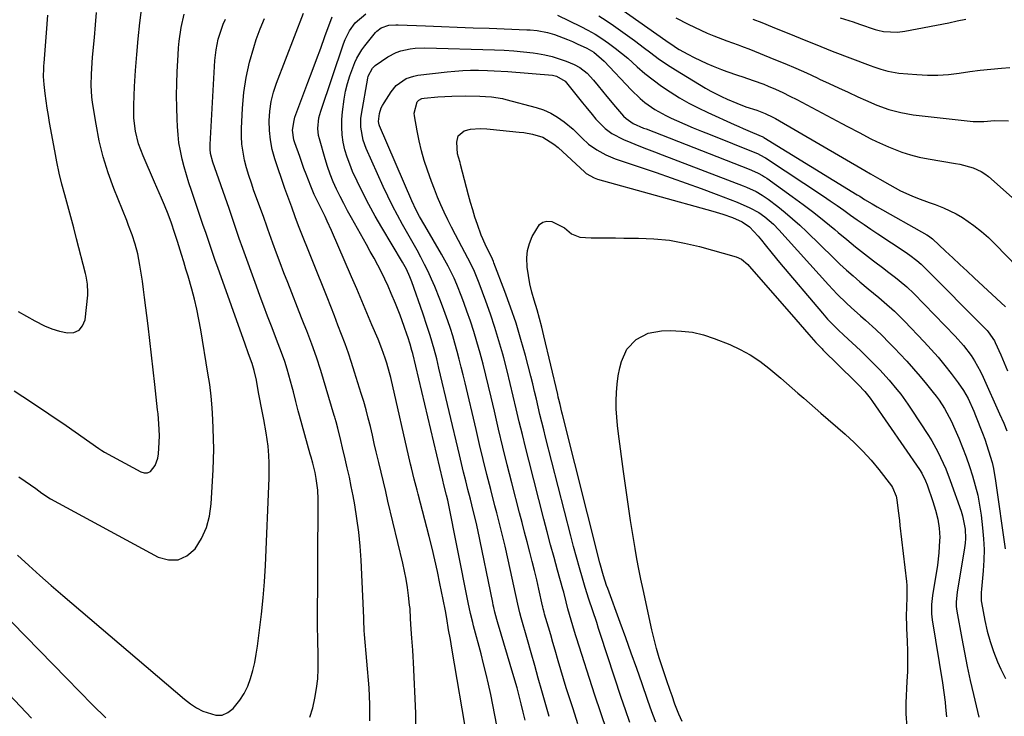
# Model space of a CAD drawing. Units: inches. Extents: x 1878661 to 1883976, y 384385 to 389707.
# Drawn here: x 1879349 to 1879692, y 389250 to 389493 of the extents above; entities that cross this region are included whole.
import ezdxf

# ---------------------------------------------------------------- set-up
doc = ezdxf.new("R2010")
doc.units = ezdxf.units.IN
doc.header["$MEASUREMENT"] = 0
doc.layers.add('7', color=7, linetype='Continuous')
doc.layers.add('8', color=7, linetype='Continuous')

msp = doc.modelspace()

# ---------------------------------------------------------------- linework, layer by layer
at = {"layer": '7', "color": 18}
for points in [[(1879349.03, 389333.46, 1708), (1879351.22, 389331.92, 1708), (1879354.86, 389329.37, 1708), (1879357.03, 389327.76, 1708), (1879360.04, 389325.8, 1708), (1879397.51, 389305.51, 1708), (1879401.09, 389304.54, 1708), (1879404.46, 389304.54, 1708), (1879407.5, 389305.97, 1708), (1879410.34, 389308.35, 1708), (1879412.56, 389311.98, 1708), (1879414.31, 389315.77, 1708), (1879415.38, 389319.81, 1708), (1879415.98, 389324.02, 1708), (1879416.61, 389335.9, 1708), (1879416.74, 389339.49, 1708), (1879416.81, 389343.09, 1708), (1879416.77, 389346.68, 1708), (1879416.65, 389350.28, 1708), (1879416.51, 389353.4, 1708), (1879416.26, 389357.47, 1708), (1879415.89, 389361.52, 1708), (1879415.41, 389365.56, 1708), (1879414.8, 389369.59, 1708), (1879412.29, 389384.67, 1708), (1879411.64, 389388.23, 1708), (1879410.91, 389391.78, 1708), (1879410.07, 389395.3, 1708), (1879409.15, 389398.81, 1708), (1879407.9, 389403.25, 1708), (1879407.16, 389405.78, 1708), (1879406.4, 389408.29, 1708), (1879405.62, 389410.81, 1708), (1879404.19, 389415.34, 1708), (1879403.16, 389418.54, 1708), (1879402.11, 389421.73, 1708), (1879400.98, 389424.9, 1708), (1879399.73, 389428.02, 1708), (1879398.67, 389430.49, 1708), (1879397.06, 389434.19, 1708), (1879396.25, 389436.04, 1708), (1879392.23, 389445.11, 1708), (1879390.64, 389449.36, 1708), (1879389.59, 389453.77, 1708), (1879389.06, 389458.28, 1708), (1879389.02, 389462.82, 1708), (1879389.3, 389469.35, 1708), (1879389.62, 389474.88, 1708), (1879390.01, 389480.41, 1708), (1879390.54, 389485.93, 1708), (1879391.15, 389491.44, 1708), (1879393.06, 389506.97, 1708)], [(1879555.4, 389498.54, 1716), (1879574.11, 389485.33, 1716), (1879577.02, 389483.28, 1716), (1879578.22, 389482.52, 1716), (1879578.84, 389482.17, 1716), (1879581.84, 389480.49, 1716), (1879583.99, 389479.35, 1716), (1879588.38, 389477.28, 1716), (1879590.62, 389476.35, 1716), (1879593.6, 389475.19, 1716), (1879595.41, 389474.51, 1716), (1879599.08, 389473.24, 1716), (1879600.93, 389472.65, 1716), (1879604.61, 389471.43, 1716), (1879608.23, 389470.05, 1716), (1879609.77, 389469.42, 1716), (1879612.32, 389468.33, 1716), (1879614.84, 389467.19, 1716), (1879617.33, 389465.98, 1716), (1879619.79, 389464.72, 1716), (1879635.41, 389456.43, 1716), (1879637.42, 389455.36, 1716), (1879641.44, 389453.23, 1716), (1879645.49, 389451.13, 1716), (1879647.53, 389450.13, 1716), (1879651.7, 389448.29, 1716), (1879656.32, 389446.5, 1716), (1879659.33, 389445.53, 1716), (1879662.39, 389444.76, 1716), (1879665.49, 389444.14, 1716), (1879674.99, 389442.55, 1716), (1879676.53, 389442.25, 1716), (1879681.08, 389441.03, 1716), (1879683.91, 389439.75, 1716), (1879685.2, 389438.9, 1716), (1879686.43, 389437.94, 1716), (1879706.23, 389420.43, 1716)], [(1879347.38, 389363.34, 1706), (1879353.45, 389359.39, 1706), (1879359.46, 389355.37, 1706), (1879365.44, 389351.28, 1706), (1879376.84, 389343.37, 1706), (1879377.82, 389342.66, 1706), (1879378.84, 389342.01, 1706), (1879391.41, 389335.2, 1706), (1879392.61, 389334.87, 1706), (1879393.74, 389334.87, 1706), (1879394.76, 389335.35, 1706), (1879396.46, 389337.37, 1706), (1879397.4, 389340, 1706), (1879397.61, 389341.41, 1706), (1879397.82, 389345.39, 1706), (1879397.89, 389347.81, 1706), (1879397.75, 389351.95, 1706), (1879397.44, 389355.36, 1706), (1879397.3, 389356.72, 1706), (1879396.34, 389365.57, 1706), (1879395.78, 389370.67, 1706), (1879395.2, 389375.78, 1706), (1879394.59, 389380.87, 1706), (1879393.97, 389385.97, 1706), (1879392.74, 389395.84, 1706), (1879392.37, 389398.68, 1706), (1879391.97, 389401.51, 1706), (1879391.54, 389404.33, 1706), (1879391.08, 389407.15, 1706), (1879390.38, 389411.06, 1706), (1879389.51, 389414.43, 1706), (1879388.38, 389417.72, 1706), (1879387.15, 389420.98, 1706), (1879386.52, 389422.61, 1706), (1879382.06, 389433.78, 1706), (1879380.08, 389439.25, 1706), (1879378.35, 389444.79, 1706), (1879376.99, 389450.43, 1706), (1879375.88, 389456.14, 1706), (1879374.66, 389463.78, 1706), (1879374.4, 389465.73, 1706), (1879374.16, 389469.64, 1706), (1879374.26, 389473.56, 1706), (1879374.5, 389477.49, 1706), (1879374.66, 389479.45, 1706), (1879375.29, 389486.39, 1706), (1879375.67, 389490.75, 1706), (1879376.04, 389495.1, 1706)], [(1879487.21, 389244.46, 1716), (1879487.15, 389251.26, 1716), (1879486.35, 389268.83, 1716), (1879486.23, 389270.96, 1716), (1879486.1, 389273.09, 1716), (1879485.75, 389277.35, 1716), (1879485.48, 389280.41, 1716), (1879485.32, 389284, 1716), (1879485.13, 389287.6, 1716), (1879485.01, 389288.79, 1716), (1879484.62, 389292.13, 1716), (1879484.24, 389294.98, 1716), (1879483.79, 389297.82, 1716), (1879483.24, 389300.64, 1716), (1879482.62, 389303.45, 1716), (1879477.46, 389324.99, 1716), (1879476.66, 389328.34, 1716), (1879475.86, 389331.69, 1716), (1879475.07, 389335.04, 1716), (1879474.28, 389338.39, 1716), (1879473.39, 389342.17, 1716), (1879472.71, 389345.09, 1716), (1879472.02, 389348.01, 1716), (1879471.33, 389350.93, 1716), (1879470.61, 389353.85, 1716), (1879469.85, 389356.75, 1716), (1879469.03, 389359.63, 1716), (1879468.17, 389362.51, 1716), (1879465.87, 389369.93, 1716), (1879464.8, 389373.23, 1716), (1879463.7, 389376.52, 1716), (1879462.53, 389379.78, 1716), (1879461.31, 389383.03, 1716), (1879460.06, 389386.27, 1716), (1879458.8, 389389.5, 1716), (1879457.53, 389392.73, 1716), (1879456.25, 389395.95, 1716), (1879446.37, 389420.86, 1716), (1879445.21, 389423.9, 1716), (1879443.99, 389427.25, 1716), (1879442.95, 389430.03, 1716), (1879442.24, 389431.92, 1716), (1879441.91, 389432.87, 1716), (1879441.58, 389433.82, 1716), (1879438.1, 389444.18, 1716), (1879437.2, 389447.42, 1716), (1879436.52, 389450.69, 1716), (1879436.19, 389454.01, 1716), (1879436.09, 389457.37, 1716), (1879436.34, 389460.72, 1716), (1879436.82, 389464.03, 1716), (1879437.64, 389467.27, 1716), (1879438.69, 389470.46, 1716), (1879448.12, 389494.76, 1716)], [(1879348.72, 389390.94, 1704), (1879351.66, 389389.4, 1704), (1879354.57, 389387.8, 1704), (1879357.97, 389386.05, 1704), (1879360.53, 389384.97, 1704), (1879363.18, 389384.16, 1704), (1879365.9, 389383.52, 1704), (1879368.13, 389383.73, 1704), (1879369.96, 389384.48, 1704), (1879371.2, 389386.03, 1704), (1879372.04, 389388.11, 1704), (1879372.97, 389396.67, 1704), (1879373.04, 389397.62, 1704), (1879372.9, 389400.47, 1704), (1879372.37, 389403.29, 1704), (1879372.15, 389404.22, 1704), (1879369.11, 389416.28, 1704), (1879368.12, 389420.1, 1704), (1879367.12, 389423.92, 1704), (1879366.08, 389427.73, 1704), (1879365.02, 389431.54, 1704), (1879363.99, 389435.35, 1704), (1879363.05, 389439.18, 1704), (1879362.22, 389443.04, 1704), (1879361.46, 389446.91, 1704), (1879359.69, 389456.74, 1704), (1879359.27, 389459.25, 1704), (1879358.87, 389461.76, 1704), (1879358.52, 389464.28, 1704), (1879358.2, 389466.8, 1704), (1879357.83, 389470.02, 1704), (1879357.63, 389472.78, 1704), (1879357.65, 389475.56, 1704), (1879357.69, 389476.48, 1704), (1879357.75, 389477.4, 1704), (1879358.58, 389487.95, 1704), (1879359.08, 389494.15, 1704)], [(1879450.3, 389249.79, 1712), (1879451.26, 389253.07, 1712), (1879452.04, 389256.4, 1712), (1879452.6, 389259.79, 1712), (1879453, 389263.18, 1712), (1879453.18, 389266.6, 1712), (1879453.21, 389270.03, 1712), (1879453.02, 389277.97, 1712), (1879453, 389278.93, 1712), (1879452.99, 389279.41, 1712), (1879452.99, 389279.65, 1712), (1879452.99, 389279.89, 1712), (1879453.11, 389325.69, 1712), (1879453, 389328.81, 1712), (1879452.51, 389332.84, 1712), (1879452.12, 389335, 1712), (1879451.31, 389338.2, 1712), (1879450.72, 389340.32, 1712), (1879450.42, 389341.38, 1712), (1879447.57, 389351.47, 1712), (1879446.68, 389354.75, 1712), (1879446.25, 389356.4, 1712), (1879445.43, 389359.71, 1712), (1879444.57, 389363, 1712), (1879444.12, 389364.64, 1712), (1879442.35, 389370.9, 1712), (1879441.52, 389373.62, 1712), (1879440.07, 389377.64, 1712), (1879439.05, 389380.29, 1712), (1879438.53, 389381.62, 1712), (1879436.87, 389385.87, 1712), (1879435.53, 389389.33, 1712), (1879434.22, 389392.8, 1712), (1879432.93, 389396.27, 1712), (1879431.67, 389399.76, 1712), (1879426.93, 389412.95, 1712), (1879425.71, 389416.4, 1712), (1879424.52, 389419.86, 1712), (1879423.34, 389423.33, 1712), (1879422.74, 389425.06, 1712), (1879422.14, 389426.79, 1712), (1879416.49, 389442.98, 1712), (1879415.72, 389445.98, 1712), (1879415.55, 389447.52, 1712), (1879415.54, 389448.29, 1712), (1879415.56, 389449.07, 1712), (1879417.26, 389478.35, 1712), (1879417.65, 389482.06, 1712), (1879418.38, 389485.71, 1712), (1879419.47, 389489.27, 1712), (1879420.16, 389491, 1712), (1879420.93, 389492.7, 1712)], [(1879471.14, 389248.53, 1714), (1879471.2, 389251.4, 1714), (1879471.19, 389254.27, 1714), (1879471.07, 389257.14, 1714), (1879470.89, 389260, 1714), (1879469.33, 389278.59, 1714), (1879469.23, 389280.03, 1714), (1879469.1, 389283.63, 1714), (1879469.07, 389284.35, 1714), (1879468.13, 389304.49, 1714), (1879467.8, 389309.34, 1714), (1879467.34, 389314.17, 1714), (1879466.68, 389318.98, 1714), (1879465.89, 389323.77, 1714), (1879465.31, 389326.85, 1714), (1879464.69, 389330.09, 1714), (1879464.02, 389333.32, 1714), (1879463.31, 389336.54, 1714), (1879462.57, 389339.75, 1714), (1879461.66, 389343.51, 1714), (1879461.02, 389346.16, 1714), (1879459.99, 389350.34, 1714), (1879459.41, 389352.59, 1714), (1879459.11, 389353.71, 1714), (1879458.94, 389354.27, 1714), (1879458.78, 389354.83, 1714), (1879454.05, 389370.42, 1714), (1879452.55, 389375.07, 1714), (1879450.91, 389379.66, 1714), (1879449.17, 389384.23, 1714), (1879448.29, 389386.51, 1714), (1879447.4, 389388.78, 1714), (1879442.58, 389401.03, 1714), (1879441.25, 389404.45, 1714), (1879439.93, 389407.88, 1714), (1879438.65, 389411.32, 1714), (1879437.39, 389414.77, 1714), (1879435.63, 389419.65, 1714), (1879435.26, 389420.67, 1714), (1879434.21, 389423.71, 1714), (1879432.77, 389427.76, 1714), (1879430.83, 389433.03, 1714), (1879429.91, 389435.67, 1714), (1879429.04, 389438.32, 1714), (1879428.27, 389441.01, 1714), (1879427.55, 389443.71, 1714), (1879427.01, 389446.43, 1714), (1879426.62, 389449.17, 1714), (1879426.48, 389451.94, 1714), (1879426.49, 389454.72, 1714), (1879426.85, 389461.81, 1714), (1879427.33, 389467.17, 1714), (1879428.09, 389472.48, 1714), (1879429.27, 389477.71, 1714), (1879430.72, 389482.89, 1714), (1879431.63, 389485.69, 1714), (1879432.99, 389489.37, 1714), (1879434.53, 389492.96, 1714)], [(1879505.15, 389241.84, 1718), (1879499.69, 389273.88, 1718), (1879499.18, 389276.88, 1718), (1879498.58, 389280.24, 1718), (1879497.89, 389284.2, 1718), (1879497.44, 389286.84, 1718), (1879496.69, 389290.79, 1718), (1879495.56, 389296.37, 1718), (1879494.7, 389300.47, 1718), (1879493.79, 389304.55, 1718), (1879492.81, 389308.62, 1718), (1879491.79, 389312.68, 1718), (1879487.93, 389327.48, 1718), (1879487.6, 389328.78, 1718), (1879486.61, 389332.69, 1718), (1879485.67, 389336.61, 1718), (1879485.36, 389337.92, 1718), (1879478.4, 389367.99, 1718), (1879477.98, 389369.69, 1718), (1879477.03, 389373.07, 1718), (1879476.51, 389374.74, 1718), (1879475.34, 389378.05, 1718), (1879474.04, 389381.31, 1718), (1879471.89, 389386.41, 1718), (1879470.12, 389390.57, 1718), (1879468.35, 389394.73, 1718), (1879466.57, 389398.88, 1718), (1879464.78, 389403.04, 1718), (1879457.84, 389419.14, 1718), (1879456.35, 389422.45, 1718), (1879455.56, 389424.08, 1718), (1879454.04, 389427.08, 1718), (1879452.67, 389429.86, 1718), (1879451.79, 389431.74, 1718), (1879450.6, 389434.6, 1718), (1879448.99, 389438.75, 1718), (1879448.23, 389440.79, 1718), (1879446.74, 389444.88, 1718), (1879445.04, 389449.7, 1718), (1879444.72, 389450.79, 1718), (1879444.29, 389454.14, 1718), (1879444.76, 389457.49, 1718), (1879445.1, 389458.58, 1718), (1879449.61, 389470.67, 1718), (1879451.09, 389474.67, 1718), (1879452.57, 389478.67, 1718), (1879454.04, 389482.67, 1718), (1879455.5, 389486.68, 1718), (1879458, 389493.56, 1718)], [(1879550.9, 389493.85, 1718), (1879553.43, 389492.24, 1718), (1879555.9, 389490.54, 1718), (1879563.21, 389485.29, 1718), (1879566.76, 389482.69, 1718), (1879568.51, 389481.36, 1718), (1879572, 389478.7, 1718), (1879575.62, 389476.21, 1718), (1879577.48, 389475.05, 1718), (1879588.03, 389468.73, 1718), (1879589.85, 389467.69, 1718), (1879593.56, 389465.78, 1718), (1879595.46, 389464.91, 1718), (1879598.88, 389463.45, 1718), (1879602.02, 389462.27, 1718), (1879605.87, 389461.01, 1718), (1879608.69, 389459.94, 1718), (1879611.41, 389458.64, 1718), (1879612.29, 389458.15, 1718), (1879643.4, 389440.07, 1718), (1879645.38, 389438.92, 1718), (1879648.68, 389437.01, 1718), (1879652.09, 389435.04, 1718), (1879653.98, 389434.01, 1718), (1879655.88, 389433.02, 1718), (1879659.8, 389431.24, 1718), (1879661.79, 389430.44, 1718), (1879665.82, 389428.93, 1718), (1879667.85, 389428.22, 1718), (1879670.82, 389427.12, 1718), (1879675.26, 389424.96, 1718), (1879677.38, 389423.68, 1718), (1879681.42, 389420.9, 1718), (1879684.01, 389418.89, 1718), (1879686.47, 389416.71, 1718), (1879688.83, 389414.43, 1718), (1879696.61, 389406.39, 1718)], [(1879577.6, 389493.2, 1714), (1879581.91, 389490.93, 1714), (1879586.33, 389488.87, 1714), (1879588.58, 389487.9, 1714), (1879590.83, 389486.97, 1714), (1879595.35, 389485.21, 1714), (1879599.3, 389483.74, 1714), (1879600.53, 389483.3, 1714), (1879603.6, 389482.17, 1714), (1879611.79, 389478.86, 1714), (1879615.59, 389477.29, 1714), (1879619.37, 389475.68, 1714), (1879623.13, 389474, 1714), (1879626.86, 389472.29, 1714), (1879627.69, 389471.9, 1714), (1879631, 389470.35, 1714), (1879634.32, 389468.81, 1714), (1879637.64, 389467.28, 1714), (1879640.97, 389465.75, 1714), (1879643.65, 389464.52, 1714), (1879647.66, 389462.82, 1714), (1879651.77, 389461.34, 1714), (1879655.96, 389460.19, 1714), (1879660.25, 389459.49, 1714), (1879681.08, 389457.17, 1714), (1879682.33, 389457.07, 1714), (1879684.84, 389457.08, 1714), (1879688.6, 389457.42, 1714), (1879693.46, 389457.35, 1714)], [(1879604.45, 389492.77, 1712), (1879607.56, 389491.51, 1712), (1879611.17, 389490.08, 1712), (1879613.78, 389489.03, 1712), (1879616.39, 389487.97, 1712), (1879619, 389486.9, 1712), (1879622.9, 389485.3, 1712), (1879625.51, 389484.22, 1712), (1879628.13, 389483.16, 1712), (1879632.08, 389481.61, 1712), (1879645.33, 389476.58, 1712), (1879646.55, 389476.13, 1712), (1879649, 389475.3, 1712), (1879651.49, 389474.59, 1712), (1879655.31, 389473.96, 1712), (1879661.49, 389473.42, 1712), (1879665.19, 389473.23, 1712), (1879668.89, 389473.22, 1712), (1879672.57, 389473.48, 1712), (1879676.25, 389473.92, 1712), (1879679.93, 389474.46, 1712), (1879683.62, 389474.94, 1712), (1879687.31, 389475.35, 1712), (1879691.02, 389475.71, 1712), (1879693.92, 389475.96, 1712)], [(1879525.23, 389248.76, 1722), (1879524.56, 389251.6, 1722), (1879523.85, 389254.43, 1722), (1879522.89, 389258.16, 1722), (1879522.37, 389260.08, 1722), (1879521.27, 389263.9, 1722), (1879515.58, 389283.01, 1722), (1879515.34, 389283.84, 1722), (1879514.69, 389286.33, 1722), (1879514.31, 389288.01, 1722), (1879514.12, 389288.85, 1722), (1879513.95, 389289.69, 1722), (1879508.71, 389314.99, 1722), (1879508.13, 389317.69, 1722), (1879507.16, 389321.71, 1722), (1879506.15, 389325.72, 1722), (1879505.29, 389329.06, 1722), (1879504.54, 389332.07, 1722), (1879503.79, 389335.09, 1722), (1879503.06, 389338.1, 1722), (1879502.34, 389341.12, 1722), (1879495.22, 389371.26, 1722), (1879494.41, 389374.55, 1722), (1879493.51, 389377.94, 1722), (1879492.12, 389382.65, 1722), (1879491.11, 389385.76, 1722), (1879489.54, 389390.41, 1722), (1879485.78, 389401.27, 1722), (1879485.09, 389403.07, 1722), (1879483.86, 389405.67, 1722), (1879482.95, 389407.36, 1722), (1879482.46, 389408.19, 1722), (1879475.3, 389420.23, 1722), (1879473.02, 389424.18, 1722), (1879470.83, 389428.18, 1722), (1879468.75, 389432.24, 1722), (1879466.76, 389436.35, 1722), (1879465.17, 389439.76, 1722), (1879464.13, 389442.22, 1722), (1879463.22, 389444.72, 1722), (1879462.5, 389447.29, 1722), (1879461.91, 389449.89, 1722), (1879461.55, 389452.53, 1722), (1879461.35, 389455.17, 1722), (1879461.41, 389457.82, 1722), (1879461.64, 389460.48, 1722), (1879462.24, 389464.89, 1722), (1879462.72, 389467.64, 1722), (1879463.33, 389470.35, 1722), (1879464.15, 389473, 1722), (1879465.93, 389477.63, 1722), (1879466.64, 389479.18, 1722), (1879468.36, 389482.09, 1722), (1879469.37, 389483.46, 1722), (1879473.09, 389488.06, 1722), (1879473.53, 389488.55, 1722), (1879475.07, 389489.76, 1722), (1879477.81, 389490.63, 1722), (1879480.2, 389490.79, 1722), (1879481, 389490.78, 1722), (1879490.49, 389490.4, 1722), (1879496.04, 389490.18, 1722), (1879501.59, 389489.96, 1722), (1879507.14, 389489.75, 1722), (1879512.69, 389489.55, 1722), (1879525.78, 389489.07, 1722), (1879527, 389489.01, 1722), (1879529.43, 389488.77, 1722), (1879533.03, 389488.11, 1722), (1879535.37, 389487.4, 1722), (1879539.98, 389485.66, 1722), (1879541.68, 389484.94, 1722), (1879543.36, 389484.18, 1722), (1879546.66, 389482.64, 1722), (1879549.14, 389481.22, 1722), (1879552.75, 389478.1, 1722), (1879562.12, 389468.09, 1722), (1879565.21, 389465.1, 1722), (1879566.87, 389463.74, 1722), (1879570.38, 389461.26, 1722), (1879574.13, 389459.16, 1722), (1879576.07, 389458.24, 1722), (1879577.9, 389457.44, 1722), (1879580.79, 389456.19, 1722), (1879583.7, 389454.96, 1722), (1879586.61, 389453.75, 1722), (1879589.54, 389452.57, 1722), (1879605.18, 389446.33, 1722), (1879606.12, 389445.93, 1722), (1879608.37, 389444.76, 1722), (1879608.8, 389444.48, 1722), (1879628.99, 389431.15, 1722), (1879631.38, 389429.54, 1722), (1879633.76, 389427.92, 1722), (1879636.12, 389426.25, 1722), (1879638.45, 389424.56, 1722), (1879640.79, 389422.88, 1722), (1879643.15, 389421.22, 1722), (1879645.53, 389419.59, 1722), (1879647.92, 389417.99, 1722), (1879657.42, 389411.73, 1722), (1879659.08, 389410.59, 1722), (1879661.49, 389408.77, 1722), (1879663, 389407.44, 1722), (1879663.73, 389406.74, 1722), (1879685.95, 389384.4, 1722), (1879686.39, 389383.93, 1722), (1879688.54, 389380.77, 1722), (1879688.82, 389380.19, 1722), (1879690.74, 389375.91, 1722), (1879691.93, 389373.16, 1722), (1879693.07, 389370.4, 1722)], [(1879533.52, 389250.07, 1724), (1879531.04, 389258.96, 1724), (1879529.79, 389263.4, 1724), (1879528.54, 389267.83, 1724), (1879527.27, 389272.26, 1724), (1879526, 389276.69, 1724), (1879523.78, 389284.35, 1724), (1879523.3, 389286.14, 1724), (1879522.61, 389289.13, 1724), (1879519.29, 389304.61, 1724), (1879518.23, 389309.31, 1724), (1879517.67, 389311.64, 1724), (1879516.49, 389316.31, 1724), (1879515.3, 389320.98, 1724), (1879514.7, 389323.31, 1724), (1879513.24, 389329.05, 1724), (1879511.92, 389334.25, 1724), (1879510.63, 389339.46, 1724), (1879509.37, 389344.68, 1724), (1879508.13, 389349.9, 1724), (1879504.31, 389366.2, 1724), (1879503.65, 389368.94, 1724), (1879502.98, 389371.68, 1724), (1879502.27, 389374.41, 1724), (1879501.55, 389377.13, 1724), (1879500.76, 389379.95, 1724), (1879499.99, 389382.55, 1724), (1879499.17, 389385.13, 1724), (1879498.31, 389387.7, 1724), (1879497.41, 389390.26, 1724), (1879496.48, 389392.8, 1724), (1879495.51, 389395.33, 1724), (1879493.75, 389399.72, 1724), (1879492.64, 389402.3, 1724), (1879491.48, 389404.86, 1724), (1879490.23, 389407.38, 1724), (1879488.93, 389409.86, 1724), (1879487.58, 389412.33, 1724), (1879486.21, 389414.79, 1724), (1879484.83, 389417.24, 1724), (1879483.44, 389419.68, 1724), (1879482.55, 389421.24, 1724), (1879480.75, 389424.48, 1724), (1879479.02, 389427.76, 1724), (1879477.39, 389431.09, 1724), (1879475.82, 389434.44, 1724), (1879469.86, 389447.69, 1724), (1879468.8, 389450.57, 1724), (1879468.01, 389455.09, 1724), (1879468.06, 389458.14, 1724), (1879468.25, 389459.66, 1724), (1879470.46, 389472.22, 1724), (1879470.6, 389472.85, 1724), (1879472.05, 389475.71, 1724), (1879473.02, 389476.56, 1724), (1879477.38, 389479.56, 1724), (1879480.33, 389481.18, 1724), (1879481.92, 389481.73, 1724), (1879485.24, 389482.41, 1724), (1879486.94, 389482.61, 1724), (1879490.34, 389482.7, 1724), (1879514.5, 389482.04, 1724), (1879517.88, 389481.9, 1724), (1879521.26, 389481.68, 1724), (1879524.63, 389481.36, 1724), (1879527.99, 389480.96, 1724), (1879529.55, 389480.75, 1724), (1879532.1, 389480.31, 1724), (1879534.62, 389479.74, 1724), (1879537.08, 389478.97, 1724), (1879539.51, 389478.08, 1724), (1879542.3, 389476.93, 1724), (1879544.23, 389475.94, 1724), (1879546.78, 389473.92, 1724), (1879548.99, 389471.51, 1724), (1879550.59, 389469.52, 1724), (1879553.59, 389465.85, 1724), (1879556.66, 389462.24, 1724), (1879559.46, 389458.99, 1724), (1879560.31, 389458.12, 1724), (1879562.8, 389456.39, 1724), (1879566.44, 389454.85, 1724), (1879567.29, 389454.52, 1724), (1879603.14, 389440.53, 1724), (1879603.94, 389440.21, 1724), (1879606.31, 389439.13, 1724), (1879607.83, 389438.29, 1724), (1879608.56, 389437.83, 1724), (1879609.28, 389437.34, 1724), (1879618.13, 389431.04, 1724), (1879621.92, 389428.27, 1724), (1879625.66, 389425.43, 1724), (1879629.33, 389422.5, 1724), (1879632.94, 389419.5, 1724), (1879634.09, 389418.52, 1724), (1879637.12, 389416, 1724), (1879640.18, 389413.51, 1724), (1879643.28, 389411.07, 1724), (1879646.42, 389408.68, 1724), (1879649.99, 389406.01, 1724), (1879651.35, 389404.97, 1724), (1879654.06, 389402.87, 1724), (1879655.4, 389401.81, 1724), (1879658, 389399.59, 1724), (1879660.47, 389397.21, 1724), (1879674.85, 389382.44, 1724), (1879677.76, 389379.19, 1724), (1879680.38, 389375.71, 1724), (1879681.57, 389373.88, 1724), (1879683.7, 389370.08, 1724), (1879684.64, 389368.12, 1724), (1879690.35, 389355.36, 1724), (1879691.76, 389352.08, 1724), (1879692.8, 389349.43, 1724)], [(1879543.58, 389247.49, 1726), (1879541.86, 389252.71, 1726), (1879540.51, 389256.92, 1726), (1879539.52, 389260.05, 1726), (1879538.55, 389263.18, 1726), (1879537.61, 389266.33, 1726), (1879536.68, 389269.47, 1726), (1879535.63, 389273.12, 1726), (1879534.86, 389275.78, 1726), (1879534.09, 389278.44, 1726), (1879533.32, 389281.1, 1726), (1879531.99, 389285.7, 1726), (1879531.79, 389286.41, 1726), (1879531.53, 389287.49, 1726), (1879531.36, 389288.21, 1726), (1879531.28, 389288.57, 1726), (1879529.98, 389294.34, 1726), (1879529.23, 389297.59, 1726), (1879528.46, 389300.82, 1726), (1879527.65, 389304.05, 1726), (1879526.81, 389307.27, 1726), (1879525.86, 389310.89, 1726), (1879524.98, 389314.24, 1726), (1879524.11, 389317.6, 1726), (1879523.24, 389320.95, 1726), (1879520.57, 389331.37, 1726), (1879519, 389337.6, 1726), (1879517.45, 389343.83, 1726), (1879515.95, 389350.07, 1726), (1879514.48, 389356.32, 1726), (1879513.36, 389361.16, 1726), (1879512.45, 389364.99, 1726), (1879511.51, 389368.81, 1726), (1879510.54, 389372.63, 1726), (1879509.54, 389376.44, 1726), (1879508.43, 389380.39, 1726), (1879507.35, 389384, 1726), (1879506.18, 389387.59, 1726), (1879504.96, 389391.16, 1726), (1879504.01, 389393.81, 1726), (1879503.19, 389396.03, 1726), (1879501.41, 389400.41, 1726), (1879500.45, 389402.57, 1726), (1879498.38, 389406.82, 1726), (1879497.26, 389408.9, 1726), (1879496.09, 389410.96, 1726), (1879490.25, 389420.96, 1726), (1879488.45, 389424.11, 1726), (1879487.29, 389426.24, 1726), (1879485.74, 389429.53, 1726), (1879474.57, 389455.61, 1726), (1879474.43, 389455.99, 1726), (1879474.13, 389457.17, 1726), (1879474.51, 389459.93, 1726), (1879475.15, 389461.83, 1726), (1879475.59, 389462.72, 1726), (1879476.09, 389463.6, 1726), (1879478.56, 389467.49, 1726), (1879480.32, 389469.67, 1726), (1879483.8, 389472.02, 1726), (1879486.44, 389472.92, 1726), (1879487.83, 389473.18, 1726), (1879498.04, 389474.37, 1726), (1879500.76, 389474.64, 1726), (1879503.49, 389474.83, 1726), (1879506.23, 389474.92, 1726), (1879508.97, 389474.93, 1726), (1879512.06, 389474.86, 1726), (1879514.44, 389474.77, 1726), (1879519.21, 389474.46, 1726), (1879534.69, 389473.18, 1726), (1879536.08, 389472.92, 1726), (1879539.08, 389471.13, 1726), (1879539.56, 389470.61, 1726), (1879545.22, 389463.58, 1726), (1879546.3, 389462.24, 1726), (1879548.48, 389459.57, 1726), (1879549.83, 389457.91, 1726), (1879553.01, 389454.71, 1726), (1879555.43, 389452.91, 1726), (1879559.42, 389450.81, 1726), (1879562.02, 389449.75, 1726), (1879564.74, 389448.66, 1726), (1879567.45, 389447.58, 1726), (1879570.17, 389446.52, 1726), (1879572.9, 389445.47, 1726), (1879601.08, 389434.76, 1726), (1879602.23, 389434.3, 1726), (1879605.58, 389432.75, 1726), (1879607.71, 389431.53, 1726), (1879608.73, 389430.84, 1726), (1879609.73, 389430.12, 1726), (1879613.1, 389427.52, 1726), (1879615.73, 389425.42, 1726), (1879618.3, 389423.26, 1726), (1879620.8, 389421.02, 1726), (1879623.25, 389418.71, 1726), (1879632.54, 389409.64, 1726), (1879634.78, 389407.5, 1726), (1879637.04, 389405.4, 1726), (1879639.36, 389403.36, 1726), (1879641.71, 389401.35, 1726), (1879644.6, 389398.93, 1726), (1879648.3, 389395.82, 1726), (1879650.15, 389394.27, 1726), (1879653.75, 389391.06, 1726), (1879657.18, 389387.66, 1726), (1879664.06, 389380.44, 1726), (1879666.52, 389377.77, 1726), (1879668.92, 389375.05, 1726), (1879671.23, 389372.25, 1726), (1879673.47, 389369.4, 1726), (1879675.9, 389366.21, 1726), (1879677.75, 389363.54, 1726), (1879679.34, 389360.7, 1726), (1879681.38, 389356.26, 1726), (1879681.99, 389354.75, 1726), (1879684.39, 389348.6, 1726), (1879685.15, 389346.59, 1726), (1879686.52, 389342.52, 1726), (1879687.69, 389338.39, 1726), (1879688.18, 389336.31, 1726), (1879688.93, 389332.08, 1726), (1879692.32, 389308.46, 1726)], [(1879553.62, 389245.16, 1728), (1879551.53, 389251.31, 1728), (1879549.5, 389257.48, 1728), (1879543.07, 389277.47, 1728), (1879542.74, 389278.51, 1728), (1879541.78, 389281.63, 1728), (1879540.65, 389285.5, 1728), (1879540.08, 389287.53, 1728), (1879539.49, 389289.98, 1728), (1879538.64, 389293.29, 1728), (1879538.34, 389294.39, 1728), (1879536.5, 389301.02, 1728), (1879535.28, 389305.43, 1728), (1879534.08, 389309.85, 1728), (1879532.91, 389314.27, 1728), (1879531.75, 389318.7, 1728), (1879526.45, 389339.31, 1728), (1879525.33, 389343.74, 1728), (1879524.23, 389348.18, 1728), (1879523.17, 389352.62, 1728), (1879522.13, 389357.07, 1728), (1879521.09, 389361.52, 1728), (1879520.02, 389365.97, 1728), (1879518.9, 389370.4, 1728), (1879517.75, 389374.82, 1728), (1879517.39, 389376.19, 1728), (1879516.09, 389380.83, 1728), (1879514.7, 389385.46, 1728), (1879513.18, 389390.03, 1728), (1879511.57, 389394.58, 1728), (1879509.23, 389400.9, 1728), (1879507.56, 389404.95, 1728), (1879506.29, 389407.59, 1728), (1879504.27, 389411.49, 1728), (1879500.96, 389417.71, 1728), (1879499.62, 389420.29, 1728), (1879498.31, 389422.89, 1728), (1879497.06, 389425.51, 1728), (1879495.85, 389428.15, 1728), (1879494.7, 389430.82, 1728), (1879493.6, 389433.51, 1728), (1879492.57, 389436.23, 1728), (1879491.18, 389440.17, 1728), (1879490.11, 389443.54, 1728), (1879489.15, 389446.94, 1728), (1879488.34, 389450.38, 1728), (1879487.64, 389453.85, 1728), (1879486.71, 389459.05, 1728), (1879486.63, 389459.96, 1728), (1879487.63, 389463.93, 1728), (1879488.16, 389464.53, 1728), (1879489.26, 389465.11, 1728), (1879490.08, 389465.27, 1728), (1879494.76, 389465.65, 1728), (1879499.65, 389465.94, 1728), (1879504.56, 389466, 1728), (1879509.47, 389465.94, 1728), (1879511.36, 389465.84, 1728), (1879513.52, 389465.67, 1728), (1879517.27, 389465.1, 1728), (1879518.5, 389464.81, 1728), (1879529.03, 389462.03, 1728), (1879531.64, 389461.15, 1728), (1879534.15, 389460.06, 1728), (1879536.5, 389458.65, 1728), (1879538.73, 389457.04, 1728), (1879541.86, 389454.41, 1728), (1879545.09, 389451.29, 1728), (1879547.27, 389449.25, 1728), (1879550.18, 389447.2, 1728), (1879553.3, 389445.5, 1728), (1879554.93, 389444.8, 1728), (1879556.59, 389444.17, 1728), (1879570.77, 389439.36, 1728), (1879576.02, 389437.55, 1728), (1879581.25, 389435.71, 1728), (1879586.46, 389433.8, 1728), (1879591.66, 389431.86, 1728), (1879599.02, 389429.07, 1728), (1879603.43, 389427.12, 1728), (1879606.5, 389425.43, 1728), (1879608.67, 389423.94, 1728), (1879611.65, 389421.35, 1728), (1879613.48, 389419.45, 1728), (1879630.74, 389400.26, 1728), (1879633.79, 389397.02, 1728), (1879636.99, 389393.93, 1728), (1879638.63, 389392.42, 1728), (1879641.94, 389389.44, 1728), (1879643.61, 389387.96, 1728), (1879647.25, 389384.69, 1728), (1879649.52, 389382.55, 1728), (1879651.72, 389380.35, 1728), (1879653.89, 389378.12, 1728), (1879655.6, 389376.3, 1728), (1879658, 389373.7, 1728), (1879660.36, 389371.07, 1728), (1879662.66, 389368.38, 1728), (1879664.93, 389365.67, 1728), (1879667.23, 389362.85, 1728), (1879668.29, 389361.49, 1728), (1879669.3, 389360.11, 1728), (1879671.16, 389357.23, 1728), (1879672.82, 389354.23, 1728), (1879673.56, 389352.68, 1728), (1879674.27, 389351.12, 1728), (1879676.09, 389346.87, 1728), (1879677.42, 389343.64, 1728), (1879678.67, 389340.38, 1728), (1879679.83, 389337.09, 1728), (1879680.92, 389333.77, 1728), (1879681.87, 389330.41, 1728), (1879682.7, 389327.03, 1728), (1879683.34, 389323.6, 1728), (1879683.86, 389320.15, 1728), (1879684.42, 389315.67, 1728), (1879684.76, 389311.93, 1728), (1879684.93, 389308.19, 1728), (1879684.86, 389304.45, 1728), (1879684.63, 389300.7, 1728), (1879684.03, 389294.39, 1728), (1879683.93, 389293.21, 1728), (1879683.95, 389290.27, 1728), (1879684.04, 389289.69, 1728), (1879685.21, 389283.44, 1728), (1879686.03, 389279.78, 1728), (1879687, 389276.16, 1728), (1879688.22, 389272.62, 1728), (1879689.6, 389269.13, 1728), (1879690.75, 389266.47, 1728), (1879692.43, 389263.27, 1728)], [(1879570.64, 389248.14, 1732), (1879569.66, 389250.73, 1732), (1879568.72, 389253.34, 1732), (1879567.8, 389255.95, 1732), (1879565.91, 389261.42, 1732), (1879564.04, 389266.77, 1732), (1879562.16, 389272.11, 1732), (1879560.24, 389277.44, 1732), (1879558.3, 389282.76, 1732), (1879553.93, 389294.6, 1732), (1879553.54, 389295.7, 1732), (1879552.42, 389299.02, 1732), (1879551.14, 389303.52, 1732), (1879538.17, 389355.12, 1732), (1879537.96, 389355.99, 1732), (1879537.35, 389358.6, 1732), (1879536.95, 389360.35, 1732), (1879536.75, 389361.22, 1732), (1879536.55, 389362.09, 1732), (1879531.75, 389382.48, 1732), (1879531, 389385.53, 1732), (1879530.21, 389388.56, 1732), (1879529.36, 389391.57, 1732), (1879528.36, 389394.9, 1732), (1879527.57, 389397.75, 1732), (1879526.89, 389400.63, 1732), (1879526.36, 389403.54, 1732), (1879525.95, 389406.47, 1732), (1879525.82, 389409.68, 1732), (1879526.06, 389412.23, 1732), (1879526.73, 389414.7, 1732), (1879527.7, 389417.12, 1732), (1879530.18, 389421.25, 1732), (1879531.33, 389422.1, 1732), (1879532.73, 389422.4, 1732), (1879534.54, 389422.28, 1732), (1879538.88, 389420.14, 1732), (1879541.38, 389418.08, 1732), (1879544.23, 389416.88, 1732), (1879548.15, 389416.65, 1732), (1879550.99, 389416.62, 1732), (1879553.83, 389416.6, 1732), (1879556.66, 389416.58, 1732), (1879559.5, 389416.56, 1732), (1879564.66, 389416.54, 1732), (1879570.04, 389416.3, 1732), (1879575.39, 389415.77, 1732), (1879580.68, 389414.82, 1732), (1879585.92, 389413.58, 1732), (1879598.66, 389410.04, 1732), (1879600.56, 389409.17, 1732), (1879602.7, 389407.32, 1732), (1879603.18, 389406.79, 1732), (1879617.86, 389389.97, 1732), (1879619.37, 389388.23, 1732), (1879622.41, 389384.77, 1732), (1879623.94, 389383.04, 1732), (1879626.4, 389380.25, 1732), (1879627, 389379.59, 1732), (1879628.54, 389377.98, 1732), (1879628.85, 389377.67, 1732), (1879639.96, 389366.79, 1732), (1879641.13, 389365.62, 1732), (1879643.41, 389363.18, 1732), (1879645.25, 389360.87, 1732), (1879646.11, 389359.67, 1732), (1879662.42, 389336, 1732), (1879663.22, 389334.75, 1732), (1879664.56, 389332.11, 1732), (1879665.09, 389330.73, 1732), (1879667.1, 389324.87, 1732), (1879668.05, 389321.81, 1732), (1879668.83, 389318.71, 1732), (1879669.34, 389315.55, 1732), (1879669.48, 389312.36, 1732), (1879669.46, 389311.28, 1732), (1879669.24, 389306.99, 1732), (1879668.71, 389302.74, 1732), (1879667.01, 389292.21, 1732), (1879666.86, 389291.15, 1732), (1879666.65, 389289.03, 1732), (1879666.61, 389285.84, 1732), (1879666.85, 389283.72, 1732), (1879670.43, 389261.77, 1732), (1879670.93, 389258.41, 1732), (1879671.35, 389255.03, 1732), (1879671.53, 389253.34, 1732), (1879671.86, 389249.96, 1732)], [(1879579.86, 389248.28, 1734), (1879578.71, 389250.87, 1734), (1879577.33, 389254.4, 1734), (1879576.33, 389257.22, 1734), (1879575.69, 389259.08, 1734), (1879574.41, 389262.81, 1734), (1879572.91, 389267.31, 1734), (1879571.9, 389270.51, 1734), (1879570.96, 389273.73, 1734), (1879570.12, 389276.98, 1734), (1879569.34, 389280.25, 1734), (1879566.26, 389294.21, 1734), (1879565.49, 389297.79, 1734), (1879564.77, 389301.37, 1734), (1879564.11, 389304.96, 1734), (1879563.48, 389308.57, 1734), (1879562.8, 389312.66, 1734), (1879561.89, 389318.31, 1734), (1879561.01, 389323.97, 1734), (1879560.19, 389329.64, 1734), (1879559.4, 389335.32, 1734), (1879557.65, 389348.44, 1734), (1879557.32, 389351.31, 1734), (1879557.07, 389354.19, 1734), (1879556.94, 389357.07, 1734), (1879556.88, 389359.96, 1734), (1879556.97, 389362.84, 1734), (1879557.2, 389365.71, 1734), (1879557.62, 389368.56, 1734), (1879558.18, 389371.39, 1734), (1879558.69, 389373.62, 1734), (1879560.54, 389377.91, 1734), (1879563.79, 389381.26, 1734), (1879568.02, 389383.42, 1734), (1879572.69, 389384.26, 1734), (1879575.71, 389384.34, 1734), (1879579.63, 389384.2, 1734), (1879583.5, 389383.76, 1734), (1879587.28, 389382.85, 1734), (1879591.01, 389381.62, 1734), (1879596.41, 389379.47, 1734), (1879600.05, 389377.82, 1734), (1879603.55, 389375.94, 1734), (1879606.86, 389373.73, 1734), (1879610.03, 389371.3, 1734), (1879612.12, 389369.53, 1734), (1879614.14, 389367.81, 1734), (1879616.16, 389366.09, 1734), (1879618.16, 389364.35, 1734), (1879620.16, 389362.61, 1734), (1879622.16, 389360.86, 1734), (1879624.16, 389359.12, 1734), (1879626.16, 389357.37, 1734), (1879628.16, 389355.63, 1734), (1879636.61, 389348.29, 1734), (1879639.74, 389345.4, 1734), (1879642.75, 389342.41, 1734), (1879645.58, 389339.24, 1734), (1879648.28, 389335.96, 1734), (1879652.72, 389330.27, 1734), (1879653.09, 389329.73, 1734), (1879654.33, 389326.74, 1734), (1879654.56, 389325.45, 1734), (1879655.03, 389321.65, 1734), (1879655.44, 389318.24, 1734), (1879655.64, 389316.53, 1734), (1879657.9, 389297.02, 1734), (1879658.03, 389295.61, 1734), (1879658.06, 389291.12, 1734), (1879657.94, 389288.52, 1734), (1879657.84, 389284.61, 1734), (1879657.88, 389282, 1734), (1879657.93, 389280.7, 1734), (1879658.15, 389276.27, 1734), (1879658.26, 389272.75, 1734), (1879658.31, 389269.23, 1734), (1879658.24, 389265.71, 1734), (1879658.1, 389262.19, 1734), (1879657.69, 389254.79, 1734), (1879657.64, 389250.97, 1734), (1879658.01, 389246.3, 1734)], [(1879327.48, 389302.29, 1712), (1879365.52, 389263.34, 1712), (1879370.06, 389258.73, 1712), (1879374.62, 389254.15, 1712), (1879379.23, 389249.61, 1712)], [(1879345.67, 389257.71, 1714), (1879353.38, 389249.5, 1714)]]:
    msp.add_polyline3d(points, dxfattribs=at)
at = {"layer": '8', "color": 18}
for points in [[(1879348.56, 389306.2, 1710), (1879352.43, 389302.64, 1710), (1879356.33, 389299.12, 1710), (1879360.27, 389295.66, 1710), (1879364.25, 389292.22, 1710), (1879406.67, 389256.07, 1710), (1879408.68, 389254.52, 1710), (1879410.78, 389253.12, 1710), (1879413.01, 389251.93, 1710), (1879417.59, 389250.47, 1710), (1879419.73, 389250.57, 1710), (1879421.69, 389251.44, 1710), (1879423.54, 389252.81, 1710), (1879425.9, 389255.7, 1710), (1879427.45, 389258.06, 1710), (1879428.66, 389260.61, 1710), (1879429.66, 389263.29, 1710), (1879430.41, 389266.08, 1710), (1879431.08, 389268.88, 1710), (1879431.62, 389271.72, 1710), (1879432.07, 389274.57, 1710), (1879432.79, 389280.06, 1710), (1879433.47, 389285.67, 1710), (1879434.04, 389291.3, 1710), (1879434.46, 389296.94, 1710), (1879434.78, 389302.59, 1710), (1879436.11, 389333, 1710), (1879436.17, 389335.64, 1710), (1879436.15, 389338.28, 1710), (1879436.01, 389340.92, 1710), (1879435.73, 389344.1, 1710), (1879435.12, 389348.8, 1710), (1879434.27, 389353.46, 1710), (1879433.33, 389358.1, 1710), (1879432.88, 389360.43, 1710), (1879432.45, 389362.76, 1710), (1879431.67, 389367.07, 1710), (1879430.94, 389370.49, 1710), (1879430.23, 389372.95, 1710), (1879429.66, 389374.45, 1710), (1879428.81, 389376.65, 1710), (1879427.72, 389379.61, 1710), (1879418.23, 389406.25, 1710), (1879417.37, 389408.69, 1710), (1879416.52, 389411.13, 1710), (1879415.68, 389413.57, 1710), (1879414.85, 389416.02, 1710), (1879414.03, 389418.47, 1710), (1879413.2, 389420.92, 1710), (1879412.37, 389423.37, 1710), (1879411.53, 389425.82, 1710), (1879409.05, 389433.08, 1710), (1879408.16, 389435.8, 1710), (1879407.31, 389438.53, 1710), (1879406.54, 389441.29, 1710), (1879405.81, 389444.06, 1710), (1879405.21, 389446.85, 1710), (1879404.72, 389449.66, 1710), (1879404.39, 389452.49, 1710), (1879404.18, 389455.34, 1710), (1879404.07, 389457.89, 1710), (1879403.95, 389462.02, 1710), (1879403.9, 389466.15, 1710), (1879403.98, 389470.29, 1710), (1879404.13, 389474.42, 1710), (1879404.44, 389480.37, 1710), (1879404.61, 389482.75, 1710), (1879404.83, 389485.12, 1710), (1879405.52, 389489.84, 1710), (1879406.56, 389494.49, 1710)], [(1879515.36, 389246.95, 1720), (1879514.66, 389250.53, 1720), (1879513.94, 389254.11, 1720), (1879513.21, 389257.69, 1720), (1879512.44, 389261.26, 1720), (1879511.63, 389264.82, 1720), (1879510.76, 389268.37, 1720), (1879509.85, 389271.9, 1720), (1879507.27, 389281.65, 1720), (1879506.99, 389282.71, 1720), (1879506.21, 389285.93, 1720), (1879505.73, 389288.09, 1720), (1879505.51, 389289.17, 1720), (1879505.29, 389290.25, 1720), (1879498.25, 389325.29, 1720), (1879497.84, 389327.09, 1720), (1879496.94, 389330.7, 1720), (1879496.54, 389332.33, 1720), (1879486.09, 389376.34, 1720), (1879485.82, 389377.43, 1720), (1879485.21, 389379.62, 1720), (1879484.37, 389382.22, 1720), (1879484.19, 389382.74, 1720), (1879483.14, 389385.74, 1720), (1879482.42, 389387.75, 1720), (1879481.68, 389389.75, 1720), (1879480.12, 389393.73, 1720), (1879478.63, 389397.29, 1720), (1879477.54, 389399.77, 1720), (1879476.38, 389402.22, 1720), (1879475.18, 389404.65, 1720), (1879473.91, 389407.12, 1720), (1879472.63, 389409.53, 1720), (1879471.32, 389411.93, 1720), (1879469.99, 389414.32, 1720), (1879464.74, 389423.59, 1720), (1879463.38, 389426.06, 1720), (1879462.05, 389428.54, 1720), (1879460.79, 389431.06, 1720), (1879459.56, 389433.59, 1720), (1879458.42, 389436.16, 1720), (1879457.37, 389438.76, 1720), (1879456.44, 389441.41, 1720), (1879455.6, 389444.09, 1720), (1879453.59, 389451.05, 1720), (1879453.31, 389452.25, 1720), (1879453.05, 389454.69, 1720), (1879453.4, 389458.38, 1720), (1879453.69, 389459.58, 1720), (1879454.04, 389460.76, 1720), (1879462, 389484.14, 1720), (1879462.6, 389485.7, 1720), (1879464.1, 389488.68, 1720), (1879466.01, 389491.4, 1720), (1879469.81, 389494.53, 1720)], [(1879536.45, 389494.07, 1720), (1879544.56, 389490.18, 1720), (1879547.07, 389488.89, 1720), (1879549.53, 389487.51, 1720), (1879551.91, 389485.99, 1720), (1879554.24, 389484.39, 1720), (1879556.5, 389482.68, 1720), (1879558.72, 389480.93, 1720), (1879560.89, 389479.11, 1720), (1879564.17, 389476.19, 1720), (1879566.91, 389473.83, 1720), (1879569.71, 389471.57, 1720), (1879572.63, 389469.44, 1720), (1879575.62, 389467.42, 1720), (1879578.92, 389465.39, 1720), (1879582.13, 389463.55, 1720), (1879585.42, 389461.85, 1720), (1879588.75, 389460.25, 1720), (1879597.94, 389456.08, 1720), (1879599.52, 389455.37, 1720), (1879601.11, 389454.67, 1720), (1879604.3, 389453.32, 1720), (1879607.91, 389451.8, 1720), (1879608.17, 389451.65, 1720), (1879608.3, 389451.58, 1720), (1879640.78, 389431.61, 1720), (1879641.64, 389431.08, 1720), (1879643.35, 389430.02, 1720), (1879645.94, 389428.45, 1720), (1879647.68, 389427.45, 1720), (1879665.03, 389417.68, 1720), (1879665.55, 389417.36, 1720), (1879666.97, 389416.26, 1720), (1879671.53, 389412.01, 1720), (1879674.03, 389409.68, 1720), (1879676.53, 389407.36, 1720), (1879679.03, 389405.03, 1720), (1879681.53, 389402.71, 1720), (1879692.43, 389392.61, 1720)], [(1879634.81, 389493.21, 1710), (1879639.31, 389491.76, 1710), (1879641.55, 389491.01, 1710), (1879647.08, 389489.13, 1710), (1879647.9, 389488.87, 1710), (1879649.97, 389488.38, 1710), (1879654.75, 389488.24, 1710), (1879657.33, 389488.56, 1710), (1879672.62, 389491.49, 1710), (1879675.61, 389492.09, 1710), (1879678.59, 389492.74, 1710)], [(1879561.68, 389247.96, 1730), (1879560.16, 389252.32, 1730), (1879558.68, 389256.7, 1730), (1879551.45, 389278.62, 1730), (1879550.77, 389280.67, 1730), (1879550.1, 389282.71, 1730), (1879548.74, 389286.79, 1730), (1879547.42, 389290.88, 1730), (1879546.15, 389294.98, 1730), (1879545.18, 389298.18, 1730), (1879544.11, 389301.84, 1730), (1879543.06, 389305.51, 1730), (1879542.06, 389309.2, 1730), (1879541.09, 389312.89, 1730), (1879532.31, 389347.23, 1730), (1879531.65, 389349.87, 1730), (1879531, 389352.52, 1730), (1879530.37, 389355.18, 1730), (1879529.76, 389357.83, 1730), (1879529.14, 389360.49, 1730), (1879528.51, 389363.15, 1730), (1879527.86, 389365.79, 1730), (1879527.18, 389368.44, 1730), (1879525.31, 389375.63, 1730), (1879523.74, 389381.28, 1730), (1879522.04, 389386.9, 1730), (1879520.16, 389392.46, 1730), (1879518.15, 389397.98, 1730), (1879514.35, 389407.91, 1730), (1879514.14, 389408.43, 1730), (1879513.45, 389409.97, 1730), (1879511.64, 389413.6, 1730), (1879510.42, 389416.25, 1730), (1879509.88, 389417.61, 1730), (1879508.59, 389421.27, 1730), (1879507.74, 389423.8, 1730), (1879506.94, 389426.35, 1730), (1879506.19, 389428.92, 1730), (1879505.49, 389431.49, 1730), (1879502.72, 389442.18, 1730), (1879502.55, 389442.8, 1730), (1879501.97, 389444.65, 1730), (1879501.64, 389445.89, 1730), (1879501.37, 389449.92, 1730), (1879501.95, 389452.15, 1730), (1879504.02, 389453.82, 1730), (1879506.18, 389454.5, 1730), (1879509.58, 389454.66, 1730), (1879511.88, 389454.52, 1730), (1879513.03, 389454.42, 1730), (1879523.14, 389453.44, 1730), (1879524.69, 389453.24, 1730), (1879527.75, 389452.67, 1730), (1879531.35, 389451.65, 1730), (1879535.24, 389449.24, 1730), (1879536.65, 389448.03, 1730), (1879546.01, 389439.45, 1730), (1879546.49, 389439.04, 1730), (1879549.18, 389437.47, 1730), (1879550.37, 389437.07, 1730), (1879590.51, 389425.96, 1730), (1879593.98, 389424.91, 1730), (1879597.39, 389423.68, 1730), (1879600.71, 389422.25, 1730), (1879603.29, 389420.49, 1730), (1879606.33, 389417.26, 1730), (1879607.45, 389415.87, 1730), (1879608.77, 389414.19, 1730), (1879611.22, 389411.13, 1730), (1879613.73, 389408.1, 1730), (1879628.65, 389390.39, 1730), (1879630.42, 389388.37, 1730), (1879632.28, 389386.44, 1730), (1879634.2, 389384.56, 1730), (1879636.15, 389382.71, 1730), (1879641.88, 389377.4, 1730), (1879645.33, 389374.09, 1730), (1879648.66, 389370.66, 1730), (1879651.88, 389367.12, 1730), (1879654.61, 389363.86, 1730), (1879655.92, 389362.18, 1730), (1879658.41, 389358.74, 1730), (1879659.6, 389356.97, 1730), (1879665.53, 389347.89, 1730), (1879666.69, 389346.03, 1730), (1879668.84, 389342.21, 1730), (1879670.74, 389338.25, 1730), (1879671.61, 389336.24, 1730), (1879673.18, 389332.14, 1730), (1879676.94, 389321.48, 1730), (1879677.42, 389319.94, 1730), (1879678.32, 389315.19, 1730), (1879678.42, 389311.96, 1730), (1879678.3, 389310.36, 1730), (1879678.1, 389308.75, 1730), (1879675.57, 389293.29, 1730), (1879675.23, 389290, 1730), (1879675.25, 389288.35, 1730), (1879675.34, 389287.52, 1730), (1879675.46, 389286.71, 1730), (1879677.19, 389277.17, 1730), (1879678.11, 389272.3, 1730), (1879679.07, 389267.44, 1730), (1879680.11, 389262.6, 1730), (1879681.2, 389257.77, 1730), (1879683.05, 389249.81, 1730)]]:
    msp.add_polyline3d(points, dxfattribs=at)

doc.saveas('drawing.dxf')
